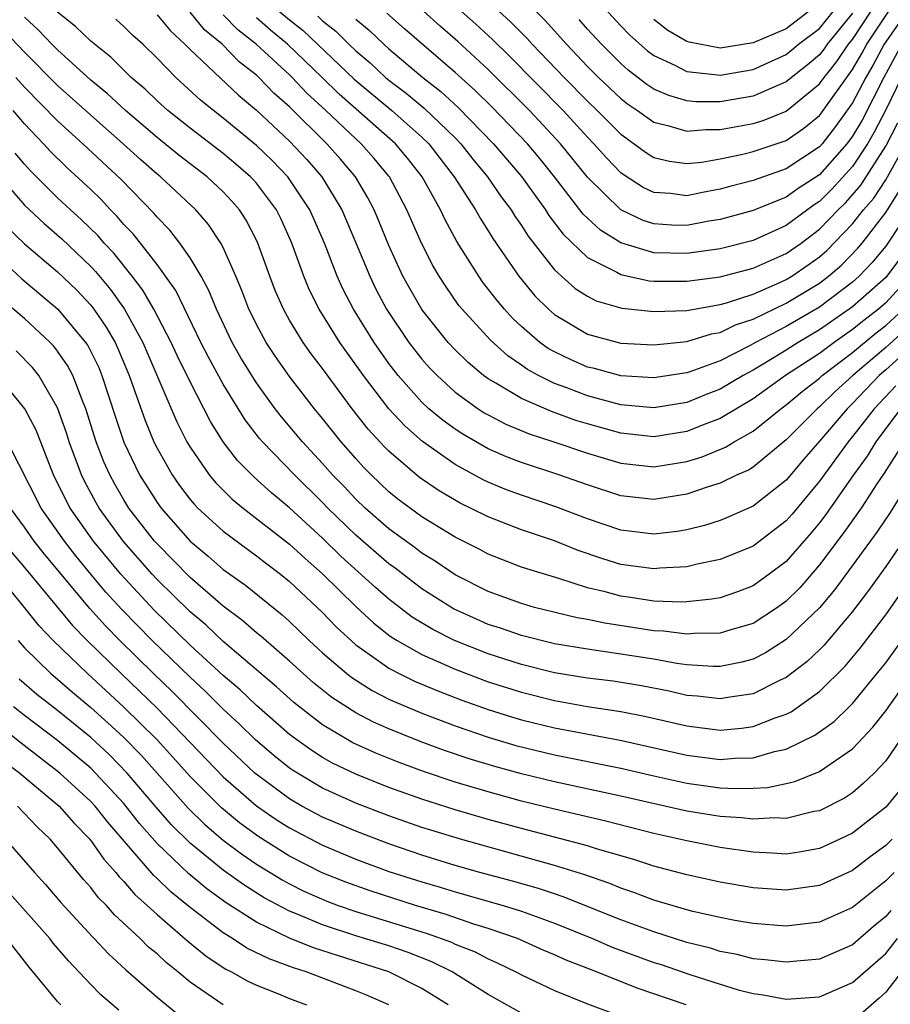
# Model space of a CAD drawing. Units: inches. Extents: x 2508000 to 2511000, y 1527000 to 1530000.
# Drawn here: x 2508545 to 2508597, y 1527445 to 1527504 of the extents above; entities that cross this region are included whole.
import ezdxf

# ---------------------------------------------------------------- set-up
doc = ezdxf.new("R2010")
doc.units = ezdxf.units.IN
doc.header["$MEASUREMENT"] = 0
doc.layers.add('LD25081527_2ft', color=112, linetype='Continuous')

msp = doc.modelspace()

# ---------------------------------------------------------------- linework, layer by layer
at = {"layer": 'LD25081527_2ft'}
for points, elevation in [([(2508559, 1527506.146), (2508561, 1527504.475), (2508561.825, 1527503.825), (2508564.897, 1527500.897), (2508567.171, 1527499), (2508569, 1527497.394), (2508569.406, 1527497), (2508570.948, 1527495), (2508572.237, 1527493), (2508572.506, 1527492.506), (2508573, 1527491.748), (2508573.282, 1527491.281), (2508574.845, 1527489), (2508575.819, 1527487.819), (2508576.633, 1527487), (2508577, 1527486.68), (2508579, 1527485.5), (2508581, 1527484.96), (2508583, 1527484.848), (2508585, 1527485.055), (2508586.486, 1527485.514), (2508587, 1527485.604), (2508587.933, 1527486.067), (2508589, 1527486.411), (2508591, 1527487.363), (2508593, 1527488.581), (2508593.55, 1527489), (2508594.327, 1527489.673), (2508595.315, 1527490.685), (2508595.577, 1527491), (2508597, 1527492.84), (2508597.106, 1527493), (2508598.352, 1527495)], 7126), ([(2508579, 1527506.302), (2508581, 1527504.108), (2508581.551, 1527503.551), (2508582.615, 1527502.615), (2508583, 1527502.322), (2508584.262, 1527501.737), (2508585, 1527501.35), (2508586.837, 1527501.163), (2508587, 1527501.133), (2508589, 1527501.485), (2508591, 1527502.394), (2508591.341, 1527502.659), (2508591.733, 1527503), (2508593, 1527503.964), (2508593.853, 1527505)], 7108), ([(2508599.971, 1527486.028), (2508597, 1527483.34), (2508596.604, 1527483), (2508595, 1527481.304), (2508594.675, 1527481), (2508593, 1527479.029), (2508592.055, 1527477.945), (2508591, 1527476.691), (2508589, 1527475.114), (2508587.533, 1527474.467), (2508587, 1527474.256), (2508586.053, 1527473.947), (2508585, 1527473.691), (2508584.408, 1527473.592), (2508583, 1527473.421), (2508581, 1527473.669), (2508579, 1527474.353), (2508577.079, 1527475.079), (2508575, 1527475.771), (2508574.101, 1527476.101), (2508573, 1527476.557), (2508572.699, 1527476.699), (2508571, 1527477.62), (2508569.022, 1527479.022), (2508567.956, 1527479.956), (2508566.995, 1527480.995), (2508565.46, 1527483), (2508564.04, 1527485), (2508562.795, 1527487), (2508562.198, 1527488.198), (2508561.861, 1527489), (2508561.14, 1527491), (2508560.474, 1527492.474), (2508560.215, 1527493), (2508559, 1527494.613), (2508558.821, 1527494.821), (2508558.654, 1527495), (2508557.77, 1527495.771), (2508557, 1527496.413), (2508555, 1527497.935), (2508553.652, 1527499), (2508553, 1527499.593), (2508552.29, 1527500.29), (2508551.447, 1527501), (2508550.216, 1527502.216), (2508549, 1527503.191), (2508548.08, 1527504.08), (2508547, 1527504.933)], 7138), ([(2508598.483, 1527489), (2508597, 1527487.395), (2508596.558, 1527487), (2508595.675, 1527486.325), (2508595, 1527485.773), (2508593.88, 1527485), (2508593, 1527484.341), (2508590.958, 1527483), (2508589, 1527481.587), (2508587, 1527480.397), (2508586.037, 1527480.037), (2508585, 1527479.621), (2508583, 1527479.307), (2508581, 1527479.518), (2508579, 1527480.077), (2508578.293, 1527480.293), (2508576.822, 1527480.822), (2508575, 1527481.606), (2508573.462, 1527482.538), (2508573, 1527482.796), (2508572.724, 1527483), (2508571.78, 1527483.78), (2508571, 1527484.544), (2508570.578, 1527485), (2508569, 1527486.995), (2508568.257, 1527488.257), (2508567.85, 1527489), (2508567, 1527490.861), (2508566.381, 1527492.381), (2508566.112, 1527493), (2508565.732, 1527493.732), (2508564.977, 1527495), (2508564.072, 1527496.072), (2508563.258, 1527497), (2508561, 1527499.227), (2508560.056, 1527500.055), (2508559.153, 1527501), (2508559, 1527501.139), (2508557.952, 1527501.952), (2508556.927, 1527503), (2508555.875, 1527503.875), (2508555, 1527504.936)], 7132), ([(2508597.981, 1527503), (2508596.888, 1527501), (2508595.572, 1527498.428), (2508595, 1527497.451), (2508594.663, 1527497), (2508593, 1527495.128), (2508591.708, 1527494.292), (2508591, 1527493.775), (2508589, 1527492.971), (2508587, 1527492.422), (2508586.313, 1527492.313), (2508585, 1527492.066), (2508584.089, 1527492.089), (2508583, 1527492.154), (2508582.355, 1527492.355), (2508580.999, 1527492.999), (2508579, 1527494.972), (2508577.373, 1527497), (2508575.502, 1527499), (2508573, 1527501.474), (2508571.173, 1527503.173), (2508570.097, 1527504.098), (2508569.082, 1527505)], 7118), ([(2508598.297, 1527505), (2508597, 1527503.145), (2508596.905, 1527503), (2508596.244, 1527501.756), (2508595.806, 1527501), (2508595, 1527499.468), (2508593.972, 1527498.028), (2508593.163, 1527497), (2508593, 1527496.817), (2508591, 1527495.477), (2508589, 1527494.783), (2508587.585, 1527494.415), (2508587, 1527494.247), (2508585.944, 1527494.056), (2508585, 1527493.86), (2508584.012, 1527493.987), (2508583, 1527494.057), (2508582.364, 1527494.363), (2508581.143, 1527495.143), (2508581, 1527495.25), (2508580.143, 1527496.143), (2508579.385, 1527497), (2508579, 1527497.39), (2508577.532, 1527499), (2508574.285, 1527502.285), (2508573.278, 1527503.277), (2508572.238, 1527504.238), (2508571.375, 1527505)], 7116), ([(2508573.641, 1527505), (2508574.351, 1527504.351), (2508575.344, 1527503.344), (2508575.655, 1527503), (2508577.588, 1527501), (2508579, 1527499.561), (2508579.584, 1527499), (2508581, 1527497.566), (2508581.813, 1527497), (2508582.491, 1527496.492), (2508583, 1527496.172), (2508583.944, 1527495.944), (2508585, 1527495.8), (2508585.889, 1527495.889), (2508587, 1527496.089), (2508588.373, 1527496.373), (2508589, 1527496.529), (2508591, 1527497.19), (2508592.065, 1527497.935), (2508593, 1527498.699), (2508593.133, 1527498.867), (2508595, 1527501.476), (2508595.559, 1527502.441), (2508595.856, 1527503), (2508597.182, 1527505)], 7114), ([(2508575.865, 1527505), (2508576.434, 1527504.434), (2508577.727, 1527503), (2508579, 1527501.666), (2508579.666, 1527501), (2508581, 1527499.72), (2508581.407, 1527499.406), (2508582.009, 1527499), (2508583, 1527498.295), (2508583.914, 1527498.086), (2508585, 1527497.757), (2508586.136, 1527497.864), (2508587, 1527497.856), (2508589, 1527498.218), (2508589.595, 1527498.405), (2508591, 1527498.971), (2508593, 1527500.611), (2508593.279, 1527501), (2508594.041, 1527501.959), (2508594.762, 1527503), (2508595, 1527503.291), (2508596.127, 1527505)], 7112), ([(2508592.382, 1527505), (2508591, 1527503.945), (2508589, 1527503.092), (2508587, 1527502.776), (2508585.129, 1527503.129), (2508585, 1527503.174), (2508583.84, 1527503.839), (2508583, 1527504.489)], 7106), ([(2508597.615, 1527482.384), (2508596.296, 1527481), (2508595, 1527479.312), (2508594.734, 1527479), (2508593, 1527476.619), (2508591.362, 1527474.638), (2508591, 1527474.222), (2508589, 1527472.688), (2508587, 1527471.892), (2508585.611, 1527471.611), (2508585, 1527471.46), (2508583.363, 1527471.363), (2508583, 1527471.32), (2508581, 1527471.6), (2508579.93, 1527471.93), (2508578.44, 1527472.44), (2508577, 1527473.018), (2508575, 1527473.687), (2508573, 1527474.46), (2508571.932, 1527475), (2508571.298, 1527475.298), (2508570.035, 1527476.035), (2508568.849, 1527476.849), (2508567, 1527478.435), (2508566.719, 1527478.719), (2508565.759, 1527479.758), (2508564.787, 1527481), (2508563, 1527483.43), (2508562.317, 1527484.317), (2508561.83, 1527485), (2508561, 1527486.35), (2508560.632, 1527487), (2508560.14, 1527488.14), (2508559.804, 1527489), (2508559.082, 1527491), (2508559, 1527491.17), (2508558.377, 1527492.377), (2508557.972, 1527493), (2508557.523, 1527493.523), (2508557, 1527494.083), (2508556.035, 1527495), (2508554.311, 1527496.311), (2508553, 1527497.364), (2508551.097, 1527499), (2508550.017, 1527500.017), (2508549, 1527500.84), (2508547, 1527502.659), (2508546.659, 1527503), (2508545.854, 1527503.855), (2508545, 1527504.644)], 7140), ([(2508599.263, 1527486.737), (2508597, 1527484.698), (2508595.022, 1527483), (2508593.958, 1527482.042), (2508593, 1527481.112), (2508592.862, 1527481), (2508591, 1527479.114), (2508589, 1527477.47), (2508588.71, 1527477.29), (2508588.041, 1527477), (2508587, 1527476.501), (2508586.283, 1527476.282), (2508585, 1527475.835), (2508583, 1527475.514), (2508581, 1527475.745), (2508579, 1527476.395), (2508577.268, 1527477), (2508575, 1527477.742), (2508574.095, 1527478.094), (2508573, 1527478.575), (2508571.457, 1527479.457), (2508571, 1527479.759), (2508570.278, 1527480.278), (2508569.422, 1527481), (2508569, 1527481.383), (2508567.565, 1527483), (2508567, 1527483.735), (2508566.11, 1527485), (2508564.857, 1527487), (2508564.228, 1527488.228), (2508563.88, 1527489), (2508563.111, 1527491), (2508562.228, 1527493), (2508560.9, 1527495), (2508559.965, 1527495.965), (2508559, 1527496.887), (2508557, 1527498.547), (2508556.404, 1527499), (2508555.632, 1527499.632), (2508554.146, 1527501), (2508553, 1527502.166), (2508552.138, 1527503), (2508551.542, 1527503.542), (2508551, 1527504.079), (2508550.515, 1527504.515)], 7136), ([(2508553, 1527504.782), (2508553.806, 1527503.806), (2508554.69, 1527503), (2508555, 1527502.685), (2508557.919, 1527499.92), (2508559, 1527499.028), (2508561, 1527497.157), (2508562.043, 1527496.043), (2508562.946, 1527495), (2508564.165, 1527493), (2508565.015, 1527491.015), (2508565.842, 1527489), (2508566.222, 1527488.222), (2508566.864, 1527487), (2508568.214, 1527485), (2508569, 1527483.985), (2508569.462, 1527483.463), (2508569.909, 1527483), (2508571, 1527482.004), (2508572.392, 1527481), (2508572.758, 1527480.758), (2508573, 1527480.618), (2508574.065, 1527480.065), (2508575.473, 1527479.473), (2508576.961, 1527479), (2508579, 1527478.312), (2508581, 1527477.708), (2508583, 1527477.485), (2508585, 1527477.803), (2508585.91, 1527478.091), (2508587.325, 1527478.674), (2508587.848, 1527479), (2508589, 1527479.645), (2508590.677, 1527481), (2508591, 1527481.232), (2508591.96, 1527482.04), (2508593, 1527482.849), (2508593.162, 1527483), (2508595, 1527484.393), (2508596.42, 1527485.58), (2508597, 1527486.023), (2508598.083, 1527487)], 7134), ([(2508597.892, 1527490.108), (2508597, 1527488.929), (2508595, 1527487.142), (2508593, 1527485.756), (2508591.711, 1527485), (2508591, 1527484.54), (2508589.805, 1527483.806), (2508589, 1527483.325), (2508588.398, 1527483), (2508587, 1527482.169), (2508586.153, 1527481.847), (2508585, 1527481.375), (2508583, 1527481.041), (2508581, 1527481.23), (2508579, 1527481.77), (2508577.749, 1527482.251), (2508577, 1527482.52), (2508576.03, 1527483), (2508575.367, 1527483.367), (2508575, 1527483.635), (2508574.184, 1527484.184), (2508573.129, 1527485.129), (2508571.419, 1527487), (2508571.234, 1527487.234), (2508570.411, 1527488.411), (2508570.037, 1527489), (2508569.654, 1527489.654), (2508568.967, 1527491), (2508568.359, 1527492.359), (2508568.09, 1527493), (2508567.037, 1527495), (2508567, 1527495.046), (2508566.108, 1527496.108), (2508565.33, 1527497), (2508565, 1527497.288), (2508563.196, 1527499), (2508562.049, 1527500.049), (2508561.169, 1527501), (2508561, 1527501.162), (2508558.99, 1527503), (2508557.872, 1527503.872), (2508557, 1527504.777)], 7130), ([(2508598.454, 1527493), (2508597.138, 1527491), (2508597, 1527490.812), (2508596.177, 1527489.823), (2508595.395, 1527489), (2508595, 1527488.647), (2508593, 1527487.134), (2508591, 1527485.966), (2508589.148, 1527485), (2508588.808, 1527484.808), (2508587, 1527483.898), (2508585.241, 1527483.241), (2508585, 1527483.166), (2508583, 1527482.853), (2508581, 1527482.978), (2508579.418, 1527483.418), (2508579, 1527483.515), (2508577.966, 1527483.966), (2508577, 1527484.424), (2508576.629, 1527484.629), (2508576.12, 1527485), (2508575, 1527485.965), (2508574.464, 1527486.464), (2508573.977, 1527487), (2508573.53, 1527487.53), (2508572.664, 1527488.664), (2508572.426, 1527489), (2508571.104, 1527491.104), (2508570.394, 1527492.394), (2508570.119, 1527493), (2508569.018, 1527495), (2508568.127, 1527496.127), (2508567.41, 1527497), (2508563.994, 1527499.994), (2508562.978, 1527501), (2508560.88, 1527503), (2508559.855, 1527503.855), (2508559, 1527504.598)], 7128), ([(2508562.706, 1527504.706), (2508563, 1527504.427), (2508563.799, 1527503.799), (2508564.587, 1527503), (2508565, 1527502.607), (2508565.874, 1527501.874), (2508566.799, 1527501), (2508567, 1527500.832), (2508568.05, 1527500.05), (2508569.139, 1527499.139), (2508571, 1527497.345), (2508571.336, 1527497), (2508572.071, 1527496.071), (2508572.958, 1527495), (2508573.791, 1527493.791), (2508574.383, 1527493), (2508574.615, 1527492.615), (2508575, 1527492.065), (2508575.412, 1527491.412), (2508577, 1527489.39), (2508578.256, 1527488.256), (2508579, 1527487.786), (2508579.517, 1527487.517), (2508581.069, 1527487.069), (2508583, 1527486.866), (2508585, 1527486.937), (2508587, 1527487.292), (2508587.395, 1527487.395), (2508589, 1527487.921), (2508590.612, 1527488.611), (2508591, 1527488.792), (2508591.341, 1527489), (2508592.324, 1527489.676), (2508593, 1527490.164), (2508593.448, 1527490.552), (2508595, 1527492.157), (2508595.668, 1527493), (2508596.281, 1527493.719), (2508597, 1527494.815), (2508597.116, 1527495), (2508598.218, 1527497)], 7124), ([(2508565, 1527504.516), (2508565.827, 1527503.827), (2508566.696, 1527503), (2508567, 1527502.73), (2508569.052, 1527501), (2508570.146, 1527500.146), (2508571.187, 1527499.187), (2508573.321, 1527497), (2508575.012, 1527495.011), (2508576.455, 1527493), (2508576.666, 1527492.666), (2508577.53, 1527491.53), (2508579, 1527490.138), (2508580.765, 1527489.235), (2508581, 1527489.094), (2508582.72, 1527488.72), (2508583, 1527488.693), (2508585, 1527488.69), (2508587, 1527488.963), (2508589, 1527489.485), (2508591, 1527490.373), (2508591.886, 1527491), (2508593, 1527491.835), (2508594.12, 1527493), (2508594.563, 1527493.437), (2508595, 1527493.911), (2508595.501, 1527494.499), (2508597, 1527496.85), (2508597.735, 1527498.265)], 7122), ([(2508597.958, 1527501), (2508597, 1527499.039), (2508596.313, 1527497.687), (2508595.911, 1527497), (2508595, 1527495.631), (2508593.751, 1527494.249), (2508593, 1527493.509), (2508592.69, 1527493.31), (2508591, 1527492.057), (2508589, 1527491.163), (2508587, 1527490.661), (2508585, 1527490.37), (2508583, 1527490.408), (2508581.003, 1527491.004), (2508579.774, 1527491.774), (2508578.742, 1527492.742), (2508577.005, 1527495), (2508576.109, 1527496.109), (2508575.366, 1527497), (2508573.22, 1527499.22), (2508572.211, 1527500.211), (2508571, 1527501.306), (2508567.942, 1527503.942), (2508566.883, 1527504.883)], 7120), ([(2508595, 1527504.874), (2508593.468, 1527503), (2508593.277, 1527502.723), (2508593, 1527502.375), (2508592.264, 1527501.736), (2508591.319, 1527501), (2508591, 1527500.734), (2508590.558, 1527500.558), (2508589, 1527499.865), (2508587, 1527499.524), (2508585.537, 1527499.537), (2508585, 1527499.59), (2508583.9, 1527499.9), (2508583, 1527500.301), (2508582.582, 1527500.583), (2508581.449, 1527501.449), (2508581, 1527501.84), (2508579.84, 1527503), (2508579, 1527503.915), (2508578.494, 1527504.494)], 7110), ([(2508597.895, 1527481), (2508596.407, 1527479), (2508595.872, 1527478.128), (2508595.048, 1527477), (2508593.386, 1527474.613), (2508593, 1527474.108), (2508592.499, 1527473.501), (2508591, 1527471.78), (2508589.967, 1527471), (2508589, 1527470.305), (2508588.052, 1527469.948), (2508587, 1527469.588), (2508586.507, 1527469.493), (2508585, 1527469.327), (2508584.69, 1527469.31), (2508583, 1527469.368), (2508581.594, 1527469.593), (2508581, 1527469.671), (2508580.065, 1527469.935), (2508579, 1527470.19), (2508577.258, 1527470.742), (2508575.323, 1527471.323), (2508575, 1527471.439), (2508573, 1527472.208), (2508572.488, 1527472.488), (2508571, 1527473.242), (2508569, 1527474.471), (2508567.545, 1527475.545), (2508567, 1527475.988), (2508565.94, 1527477), (2508565.473, 1527477.473), (2508565, 1527477.991), (2508564.115, 1527479), (2508563, 1527480.402), (2508562.505, 1527481), (2508561, 1527482.946), (2508560.149, 1527484.149), (2508559.587, 1527485), (2508559, 1527486.076), (2508558.697, 1527486.697), (2508558.551, 1527487), (2508558.128, 1527488.128), (2508557.761, 1527489), (2508557, 1527490.728), (2508556.855, 1527491), (2508556.116, 1527492.115), (2508555.354, 1527493), (2508553.203, 1527495), (2508553, 1527495.158), (2508552.017, 1527496.017), (2508550.951, 1527497), (2508549, 1527498.714), (2508547, 1527500.512), (2508545, 1527502.517), (2508543.8, 1527503.8)], 7142), ([(2508598.107, 1527479), (2508596.9, 1527477.1), (2508596.47, 1527476.47), (2508595.514, 1527475), (2508594.479, 1527473.521), (2508593, 1527471.561), (2508591.813, 1527470.187), (2508591, 1527469.375), (2508590.471, 1527469), (2508589, 1527468.038), (2508587.657, 1527467.656), (2508587, 1527467.448), (2508585.434, 1527467.434), (2508585, 1527467.391), (2508583.575, 1527467.575), (2508583, 1527467.592), (2508580.04, 1527468.04), (2508579, 1527468.269), (2508578.377, 1527468.377), (2508575.802, 1527469), (2508575, 1527469.228), (2508573, 1527469.964), (2508571, 1527470.977), (2508569.799, 1527471.799), (2508569, 1527472.284), (2508568.596, 1527472.596), (2508567, 1527473.747), (2508565.567, 1527475), (2508565, 1527475.541), (2508564.297, 1527476.297), (2508563.606, 1527477), (2508563, 1527477.689), (2508561.787, 1527479), (2508560.515, 1527480.515), (2508560.141, 1527481), (2508559, 1527482.561), (2508558.072, 1527484.072), (2508557.545, 1527485), (2508556.59, 1527487), (2508556.137, 1527488.136), (2508555.662, 1527489), (2508555, 1527490.114), (2508554.382, 1527491), (2508553.774, 1527491.774), (2508553, 1527492.562), (2508552.807, 1527492.807), (2508550.831, 1527494.831), (2508548.529, 1527497), (2508547, 1527498.374), (2508545, 1527500.42), (2508544.471, 1527501)], 7144), ([(2508599, 1527477.556), (2508597.261, 1527474.738), (2508596.457, 1527473.543), (2508593.922, 1527470.078), (2508593, 1527468.981), (2508591, 1527467.053), (2508589.741, 1527466.259), (2508589, 1527465.875), (2508588.314, 1527465.686), (2508587, 1527465.427), (2508586.576, 1527465.424), (2508585, 1527465.542), (2508584.381, 1527465.619), (2508583, 1527465.869), (2508581, 1527466.186), (2508579, 1527466.471), (2508577, 1527466.804), (2508575, 1527467.298), (2508573.742, 1527467.741), (2508573, 1527467.977), (2508572.284, 1527468.284), (2508570.908, 1527468.908), (2508569, 1527470.127), (2508567.374, 1527471.374), (2508567, 1527471.638), (2508565, 1527473.367), (2508563.316, 1527475), (2508563, 1527475.331), (2508561.302, 1527477), (2508559.37, 1527479), (2508559.199, 1527479.199), (2508558.324, 1527480.323), (2508557, 1527482.476), (2508556.108, 1527484.108), (2508555.655, 1527485), (2508554.129, 1527488.129), (2508553.518, 1527489), (2508553, 1527489.698), (2508551.557, 1527491.556), (2508551, 1527492.13), (2508550.602, 1527492.602), (2508550.201, 1527493), (2508549.622, 1527493.623), (2508549, 1527494.229), (2508547.557, 1527495.557), (2508546.547, 1527496.547), (2508546.14, 1527497), (2508545, 1527498.193), (2508544.323, 1527499)], 7146), ([(2508598.439, 1527473.561), (2508597, 1527471.48), (2508595.97, 1527470.03), (2508595, 1527468.761), (2508593.279, 1527466.721), (2508593, 1527466.446), (2508592.263, 1527465.737), (2508591, 1527464.773), (2508590.582, 1527464.582), (2508589, 1527463.79), (2508587.585, 1527463.585), (2508587, 1527463.473), (2508585.64, 1527463.64), (2508585, 1527463.689), (2508583.934, 1527463.934), (2508582.258, 1527464.258), (2508580.54, 1527464.54), (2508579, 1527464.735), (2508577, 1527465.054), (2508575, 1527465.552), (2508573, 1527466.201), (2508570.965, 1527467), (2508569.661, 1527467.661), (2508568.417, 1527468.417), (2508567, 1527469.493), (2508566.194, 1527470.194), (2508564.103, 1527472.103), (2508563, 1527473.179), (2508561, 1527475.016), (2508559.913, 1527475.913), (2508558.862, 1527476.862), (2508557.864, 1527477.864), (2508556.992, 1527479), (2508556.223, 1527480.223), (2508555, 1527482.611), (2508554.215, 1527484.215), (2508553.861, 1527485), (2508552.814, 1527487), (2508552.15, 1527488.15), (2508551.496, 1527489), (2508550.388, 1527490.388), (2508549.813, 1527491), (2508549.442, 1527491.442), (2508548.43, 1527492.43), (2508547.787, 1527493), (2508547, 1527493.736), (2508545.358, 1527495.358), (2508545, 1527495.756), (2508544.434, 1527496.434)], 7148), ([(2508543.534, 1527495), (2508545, 1527493.296), (2508546.179, 1527492.179), (2508547.253, 1527491.254), (2508549, 1527489.588), (2508549.285, 1527489.285), (2508550.192, 1527488.192), (2508551.046, 1527487), (2508552.151, 1527485), (2508554.205, 1527480.206), (2508554.809, 1527479), (2508555, 1527478.673), (2508556.154, 1527477), (2508556.539, 1527476.539), (2508557.538, 1527475.539), (2508558.203, 1527475), (2508561, 1527472.828), (2508561.944, 1527471.944), (2508563, 1527471.035), (2508565, 1527469.063), (2508566.067, 1527468.067), (2508567, 1527467.333), (2508567.19, 1527467.19), (2508567.495, 1527467), (2508569, 1527466.147), (2508571, 1527465.262), (2508573, 1527464.515), (2508575, 1527463.874), (2508577, 1527463.379), (2508579, 1527463.023), (2508581, 1527462.713), (2508582.439, 1527462.439), (2508585, 1527461.847), (2508587, 1527461.596), (2508588.294, 1527461.706), (2508589, 1527461.802), (2508590.327, 1527462.327), (2508591, 1527462.553), (2508591.298, 1527462.702), (2508593, 1527463.92), (2508594.554, 1527465.446), (2508595.462, 1527466.538), (2508597, 1527468.547), (2508599, 1527471.419)], 7150), ([(2508543.959, 1527491.959), (2508545, 1527490.963), (2508547, 1527489.266), (2508548.15, 1527488.15), (2508549, 1527487.248), (2508549.195, 1527487), (2508549.932, 1527485.931), (2508550.468, 1527485), (2508550.642, 1527484.642), (2508551.326, 1527483), (2508552.282, 1527480.282), (2508552.811, 1527479), (2508553, 1527478.619), (2508553.922, 1527477), (2508554.366, 1527476.366), (2508555, 1527475.523), (2508555.238, 1527475.238), (2508555.472, 1527475), (2508557, 1527473.594), (2508559, 1527472.114), (2508559.622, 1527471.622), (2508560.455, 1527471), (2508561, 1527470.564), (2508563, 1527468.687), (2508563.827, 1527467.827), (2508565, 1527466.748), (2508565.819, 1527466.181), (2508567, 1527465.329), (2508567.622, 1527465), (2508568.546, 1527464.546), (2508569.955, 1527463.955), (2508571.405, 1527463.405), (2508573, 1527462.841), (2508574.397, 1527462.397), (2508575, 1527462.221), (2508577, 1527461.732), (2508580.975, 1527460.975), (2508585, 1527460.08), (2508587, 1527459.824), (2508587.895, 1527459.895), (2508589, 1527459.916), (2508590.29, 1527460.29), (2508591, 1527460.433), (2508592.723, 1527461.277), (2508593.882, 1527462.118), (2508594.797, 1527463), (2508595, 1527463.198), (2508596.712, 1527465.288), (2508597, 1527465.659), (2508599, 1527468.44)], 7152), ([(2508543, 1527490.54), (2508544.838, 1527488.838), (2508547.007, 1527487), (2508548.689, 1527485), (2508548.817, 1527484.817), (2508549.479, 1527483.479), (2508549.676, 1527483), (2508550.487, 1527480.487), (2508551, 1527478.979), (2508551.953, 1527477), (2508553, 1527475.338), (2508553.244, 1527475), (2508555, 1527472.998), (2508556.094, 1527472.093), (2508557, 1527471.296), (2508558.335, 1527470.335), (2508560.553, 1527468.552), (2508561, 1527468.15), (2508562.197, 1527467), (2508563, 1527466.263), (2508564.462, 1527465), (2508564.762, 1527464.761), (2508565.984, 1527463.984), (2508567, 1527463.467), (2508567.313, 1527463.313), (2508569, 1527462.606), (2508571, 1527461.846), (2508573, 1527461.164), (2508574.671, 1527460.671), (2508577, 1527460.097), (2508581, 1527459.289), (2508583, 1527458.824), (2508585, 1527458.387), (2508587, 1527458.116), (2508587.938, 1527458.062), (2508589, 1527458.082), (2508589.871, 1527458.129), (2508591, 1527458.358), (2508591.518, 1527458.482), (2508593, 1527459.091), (2508595, 1527460.469), (2508596.226, 1527461.774), (2508597, 1527462.765), (2508599, 1527465.57)], 7154), ([(2508597.879, 1527461), (2508597, 1527459.738), (2508596.309, 1527459), (2508595.642, 1527458.358), (2508595, 1527457.811), (2508594.51, 1527457.49), (2508593, 1527456.727), (2508592.667, 1527456.667), (2508591, 1527456.259), (2508590.286, 1527456.286), (2508589, 1527456.214), (2508588.303, 1527456.303), (2508587, 1527456.384), (2508585, 1527456.706), (2508581, 1527457.611), (2508577, 1527458.462), (2508575, 1527458.948), (2508573.391, 1527459.391), (2508571.854, 1527459.854), (2508570.358, 1527460.358), (2508568.896, 1527460.896), (2508567, 1527461.661), (2508566.074, 1527462.073), (2508565, 1527462.636), (2508563.56, 1527463.56), (2508562.451, 1527464.451), (2508561.82, 1527465), (2508561, 1527465.752), (2508559.263, 1527467.262), (2508559, 1527467.47), (2508558.189, 1527468.189), (2508557, 1527469.07), (2508555, 1527470.8), (2508553, 1527472.832), (2508552.852, 1527473), (2508551.309, 1527475), (2508551, 1527475.495), (2508550.446, 1527476.446), (2508550.147, 1527477), (2508549.794, 1527477.794), (2508549.336, 1527479), (2508548.704, 1527481), (2508548.475, 1527481.525), (2508547.914, 1527483), (2508547.601, 1527483.601), (2508547, 1527484.465), (2508546.768, 1527484.768), (2508546.547, 1527485), (2508545, 1527486.442), (2508543.62, 1527487.62)], 7156), ([(2508597.938, 1527458.062), (2508597, 1527456.929), (2508595, 1527455.371), (2508594.235, 1527455), (2508593, 1527454.434), (2508591.78, 1527454.22), (2508591, 1527454.108), (2508590.168, 1527454.168), (2508589, 1527454.213), (2508587, 1527454.504), (2508585, 1527454.896), (2508583, 1527455.357), (2508580.101, 1527456.101), (2508577, 1527456.811), (2508575, 1527457.308), (2508573, 1527457.855), (2508571, 1527458.452), (2508569.091, 1527459.091), (2508567.631, 1527459.631), (2508566.205, 1527460.205), (2508564.833, 1527460.833), (2508563, 1527461.913), (2508561.258, 1527463.258), (2508560.208, 1527464.208), (2508557, 1527466.943), (2508555.941, 1527467.941), (2508555, 1527468.727), (2508553, 1527470.687), (2508552.705, 1527471), (2508550.972, 1527472.972), (2508549.506, 1527475), (2508549.32, 1527475.32), (2508548.62, 1527476.62), (2508548.434, 1527477), (2508547.701, 1527479), (2508547.535, 1527479.535), (2508547, 1527481.05), (2508545.855, 1527483), (2508545.484, 1527483.485), (2508544.497, 1527484.497)], 7158), ([(2508597.382, 1527455), (2508597, 1527454.627), (2508596.054, 1527453.946), (2508595, 1527453.111), (2508593, 1527452.203), (2508591, 1527451.928), (2508589, 1527452.074), (2508587, 1527452.416), (2508585, 1527452.844), (2508583, 1527453.376), (2508581.782, 1527453.782), (2508579.602, 1527454.398), (2508579, 1527454.597), (2508575, 1527455.644), (2508573, 1527456.194), (2508571, 1527456.776), (2508569, 1527457.415), (2508567, 1527458.133), (2508565, 1527458.924), (2508563.599, 1527459.599), (2508563, 1527459.936), (2508562.351, 1527460.351), (2508561.434, 1527461), (2508561, 1527461.327), (2508559, 1527463.079), (2508558.024, 1527464.024), (2508557, 1527464.898), (2508555, 1527466.728), (2508552.835, 1527468.835), (2508550.81, 1527471), (2508549.163, 1527473), (2508547.766, 1527475), (2508547.498, 1527475.498), (2508546.75, 1527477), (2508545.697, 1527479.697), (2508545.023, 1527481), (2508543.36, 1527483)], 7160), ([(2508597.502, 1527453), (2508597, 1527452.482), (2508595, 1527450.879), (2508593, 1527449.991), (2508591, 1527449.753), (2508589, 1527449.911), (2508587.899, 1527450.101), (2508587, 1527450.277), (2508585.353, 1527450.647), (2508585, 1527450.74), (2508583, 1527451.323), (2508581.792, 1527451.792), (2508581, 1527452.048), (2508580.333, 1527452.333), (2508578.843, 1527452.843), (2508577, 1527453.414), (2508571.322, 1527455), (2508569.544, 1527455.544), (2508569, 1527455.718), (2508567, 1527456.415), (2508565, 1527457.179), (2508563, 1527458.083), (2508561.175, 1527459.175), (2508561, 1527459.299), (2508560.063, 1527460.063), (2508558.954, 1527461), (2508557.97, 1527461.97), (2508557, 1527462.865), (2508555.932, 1527463.932), (2508555, 1527464.779), (2508552.703, 1527467), (2508550.869, 1527468.869), (2508549.919, 1527469.919), (2508549.004, 1527471.005), (2508548.106, 1527472.106), (2508547.412, 1527473), (2508546.009, 1527475), (2508543.976, 1527479)], 7162), ([(2508597.305, 1527450.695), (2508597, 1527450.332), (2508596.266, 1527449.734), (2508595, 1527448.633), (2508593, 1527447.761), (2508591.642, 1527447.642), (2508591, 1527447.571), (2508589.731, 1527447.73), (2508589, 1527447.79), (2508588.036, 1527448.036), (2508587, 1527448.229), (2508586.416, 1527448.416), (2508585, 1527448.768), (2508583, 1527449.402), (2508581, 1527450.139), (2508577.532, 1527451.532), (2508577, 1527451.697), (2508576.029, 1527452.029), (2508574.473, 1527452.473), (2508572.488, 1527453), (2508571, 1527453.422), (2508569, 1527454.042), (2508567, 1527454.724), (2508565, 1527455.483), (2508563, 1527456.335), (2508561.748, 1527457), (2508561, 1527457.433), (2508558.917, 1527459), (2508557, 1527460.812), (2508553.923, 1527463.923), (2508552.789, 1527465), (2508550.749, 1527467), (2508549.882, 1527467.882), (2508548.937, 1527468.937), (2508546.213, 1527472.213), (2508545.592, 1527473), (2508545, 1527473.851), (2508544.155, 1527475)], 7164), ([(2508543.648, 1527473), (2508545, 1527471.415), (2508547.902, 1527467.902), (2508548.783, 1527467), (2508550.829, 1527465), (2508551.945, 1527463.945), (2508553, 1527462.914), (2508557, 1527458.776), (2508559, 1527457.024), (2508560.195, 1527456.195), (2508561, 1527455.684), (2508563, 1527454.645), (2508565, 1527453.804), (2508567, 1527453.062), (2508569, 1527452.422), (2508570.103, 1527452.103), (2508571, 1527451.822), (2508573.899, 1527451), (2508575, 1527450.658), (2508577, 1527449.933), (2508579.292, 1527449), (2508580.486, 1527448.486), (2508583, 1527447.567), (2508583.434, 1527447.434), (2508585.166, 1527446.834), (2508587, 1527446.245), (2508588.084, 1527445.916), (2508589, 1527445.68), (2508589.606, 1527445.606), (2508591, 1527445.342), (2508593, 1527445.478), (2508595, 1527446.348), (2508597, 1527448.113), (2508597.717, 1527449)], 7166), ([(2508584.947, 1527445), (2508582.002, 1527446.002), (2508579.531, 1527447), (2508577.703, 1527447.703), (2508577, 1527448.026), (2508576.314, 1527448.314), (2508574.769, 1527449), (2508573, 1527449.613), (2508572.126, 1527449.873), (2508570.456, 1527450.456), (2508568.603, 1527451), (2508565.877, 1527451.877), (2508564.403, 1527452.403), (2508562.978, 1527452.978), (2508561, 1527453.982), (2508559.143, 1527455.143), (2508557.991, 1527455.991), (2508556.898, 1527456.898), (2508555, 1527458.798), (2508553.963, 1527459.963), (2508553, 1527461.001), (2508551, 1527462.986), (2508548.795, 1527465), (2508546.726, 1527467), (2508545.891, 1527467.891), (2508545.007, 1527469), (2508542.296, 1527472.296)], 7168), ([(2508544.614, 1527467), (2508545, 1527466.559), (2508546.593, 1527465), (2508547, 1527464.664), (2508547.888, 1527463.888), (2508549, 1527462.964), (2508550.034, 1527462.034), (2508551, 1527461.138), (2508552.054, 1527460.054), (2508554.874, 1527456.874), (2508555.888, 1527455.888), (2508557, 1527454.947), (2508558.111, 1527454.111), (2508559, 1527453.506), (2508560.548, 1527452.548), (2508561, 1527452.304), (2508561.869, 1527451.869), (2508563.255, 1527451.255), (2508563.943, 1527451), (2508565, 1527450.637), (2508569.318, 1527449.318), (2508570.781, 1527448.781), (2508571, 1527448.672), (2508572.202, 1527448.202), (2508573, 1527447.773), (2508573.549, 1527447.549), (2508574.668, 1527447), (2508575, 1527446.815), (2508577, 1527445.873), (2508579, 1527445.067), (2508580.496, 1527444.496)], 7170), ([(2508575, 1527444.495), (2508573, 1527445.621), (2508570.817, 1527447), (2508569.603, 1527447.603), (2508568.163, 1527448.163), (2508567, 1527448.562), (2508565, 1527449.179), (2508563, 1527449.825), (2508561.566, 1527450.434), (2508561, 1527450.652), (2508559.469, 1527451.469), (2508558.242, 1527452.242), (2508557, 1527453.143), (2508555, 1527454.767), (2508553.879, 1527455.879), (2508552.947, 1527456.947), (2508551.204, 1527459), (2508550.11, 1527460.11), (2508549, 1527461.144), (2508547, 1527462.771), (2508545.751, 1527463.751), (2508544.673, 1527464.673)], 7172), ([(2508570.588, 1527445), (2508569, 1527445.994), (2508567.004, 1527447), (2508563.954, 1527447.954), (2508562.452, 1527448.452), (2508561, 1527449.038), (2508559, 1527449.991), (2508557.171, 1527451.171), (2508556.012, 1527452.012), (2508554.914, 1527452.914), (2508553, 1527454.752), (2508551.953, 1527455.952), (2508551, 1527457.161), (2508549.296, 1527459), (2508549, 1527459.286), (2508547, 1527460.955), (2508545, 1527462.466), (2508544.334, 1527463)], 7174), ([(2508567, 1527445.005), (2508565.606, 1527445.606), (2508565, 1527445.849), (2508562.005, 1527447), (2508561.243, 1527447.243), (2508559.778, 1527447.778), (2508558.434, 1527448.434), (2508557.568, 1527449), (2508557, 1527449.346), (2508555, 1527450.879), (2508553.826, 1527451.826), (2508553, 1527452.631), (2508552.804, 1527452.804), (2508550.026, 1527456.026), (2508549.262, 1527457), (2508549, 1527457.282), (2508547.14, 1527459), (2508544.793, 1527460.793), (2508543, 1527462.22)], 7176), ([(2508543.74, 1527459.739), (2508544.724, 1527459), (2508547.097, 1527457), (2508547.983, 1527455.983), (2508548.935, 1527455), (2508549.792, 1527453.792), (2508550.513, 1527453), (2508550.724, 1527452.724), (2508551, 1527452.451), (2508551.664, 1527451.664), (2508552.416, 1527451), (2508553, 1527450.449), (2508554.854, 1527448.854), (2508555.953, 1527447.953), (2508557, 1527447.265), (2508557.161, 1527447.16), (2508557.5, 1527447), (2508558.451, 1527446.451), (2508559, 1527446.191), (2508560.34, 1527445.66), (2508561, 1527445.379), (2508562.019, 1527445)], 7178), ([(2508557, 1527445.001), (2508555, 1527446.378), (2508554.258, 1527447), (2508553.553, 1527447.553), (2508553, 1527448.073), (2508552.495, 1527448.495), (2508551.992, 1527449), (2508550.441, 1527450.441), (2508549.946, 1527451), (2508549.47, 1527451.47), (2508549, 1527452.085), (2508548.566, 1527452.566), (2508547, 1527454.484), (2508546.552, 1527455), (2508545.757, 1527455.757), (2508544.576, 1527457)], 7180), ([(2508543.854, 1527455), (2508545.608, 1527453), (2508546.273, 1527452.273), (2508547.192, 1527451.192), (2508549.103, 1527449.103), (2508549.215, 1527449), (2508550.077, 1527448.077), (2508551.121, 1527447.121), (2508553, 1527445.46), (2508554.358, 1527444.358)], 7182), ([(2508550.687, 1527444.687), (2508549.616, 1527445.616), (2508549, 1527446.23), (2508547.651, 1527447.651), (2508546.732, 1527448.732), (2508546.521, 1527449), (2508543.931, 1527451.931)], 7184), ([(2508547.192, 1527445), (2508547, 1527445.204), (2508545.286, 1527447.286), (2508543.934, 1527449)], 7186), ([(2508597.956, 1527447), (2508597, 1527445.771), (2508596.599, 1527445.401), (2508595, 1527444.006)], 7168)]:
    msp.add_lwpolyline(points, dxfattribs=dict(at, elevation=elevation))

doc.saveas('drawing.dxf')
